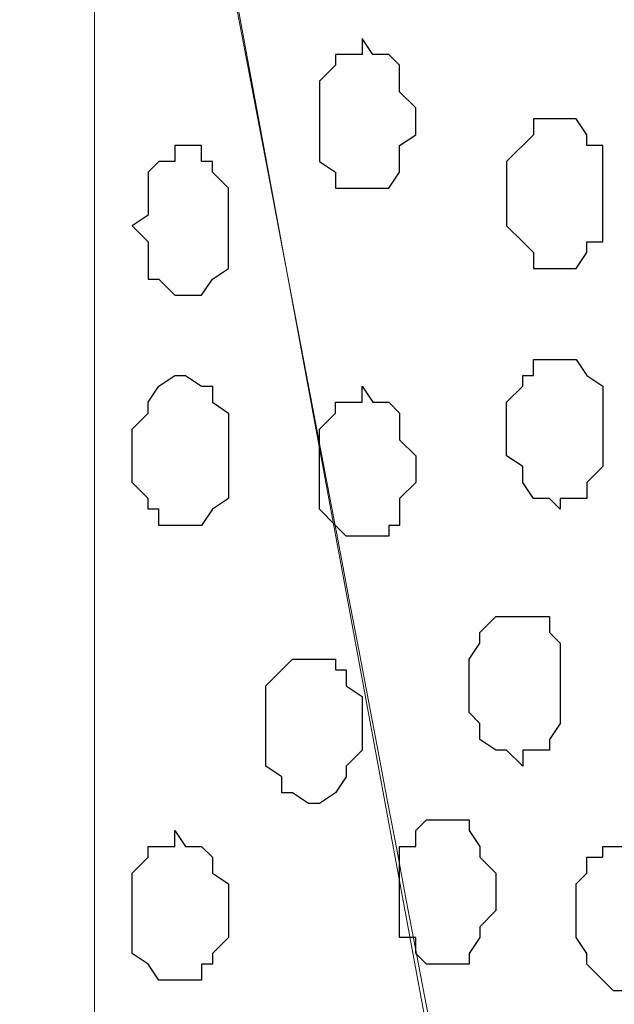
# Model space of a CAD drawing. Units: centimetres. Extents: x -8.5 to 8.6, y -9.6 to 13.4.
# Drawn here: x 4 to 4.2, y -0.8 to -0.4 of the extents above; entities that cross this region are included whole.
import ezdxf

# ---------------------------------------------------------------- set-up
doc = ezdxf.new("R2010")
doc.units = ezdxf.units.CM
doc.header["$MEASUREMENT"] = 0
doc.layers.add('Layer 1', color=7, linetype='Continuous')

msp = doc.modelspace()

# ---------------------------------------------------------------- linework, layer by layer
at = {"layer": 'Layer 1', "lineweight": 9}
for points, knots in [([(-0.54529, 0.29089), (2.62391, 0.29639), (5.83918, 0.30198), (5.83918, 0.30198), (5.83918, 0.30198), (5.83918, 0.30198), (5.85968, -1.39347), (5.85968, -1.39347), (5.85968, -1.39347), (5.85968, -1.39347), (3.28103, -1.39347), (0.47722, -1.39347)], [0.1221668, 0.1221668, 0.1221668, 0.1221668, 0.25, 0.25, 0.25, 0.25, 0.5, 0.5, 0.5, 0.5, 0.6141201, 0.6141201, 0.6141201, 0.6141201]), ([(2.84198, 0.29677), (2.84198, 0.29677), (4.04421, 0.29886), (4.04421, 0.29886), (4.04421, 0.29886), (4.04421, 0.29886), (4.04424, -1.39347), (4.04424, -1.39347), (4.04424, -1.39347), (4.04424, -1.39347), (2.84198, -1.39347), (2.84198, -1.39347), (2.84198, -1.39347), (2.84198, -1.39347), (2.84198, 0.29677), (2.84198, 0.29677)], [0, 0, 0, 0, 0.25, 0.25, 0.25, 0.25, 0.5, 0.5, 0.5, 0.5, 0.75, 0.75, 0.75, 0.75, 1, 1, 1, 1]), ([(4.23474, -1.16064), (4.23474, -1.16064), (4.46123, 0.04163), (4.46123, 0.04163), (4.46123, 0.04163), (4.46123, 0.04163), (4.46123, 0.08396), (4.46123, 0.08396), (4.46123, 0.08396), (4.46123, 0.08396), (4.45699, 0.10089), (4.45699, 0.10089), (4.45699, 0.10089), (4.45699, 0.10089), (4.45064, 0.12206), (4.45064, 0.12206), (4.45064, 0.12206), (4.45064, 0.12206), (4.42948, 0.15381), (4.42948, 0.15381), (4.42948, 0.15381), (4.42948, 0.15381), (4.39773, 0.17921), (4.39773, 0.17921), (4.39773, 0.17921), (4.39773, 0.17921), (4.36174, 0.19614), (4.36174, 0.19614), (4.36174, 0.19614), (4.36174, 0.19614), (4.32364, 0.21096), (4.32364, 0.21096), (4.32364, 0.21096), (4.32364, 0.21096), (4.28131, 0.22154), (4.28131, 0.22154), (4.28131, 0.22154), (4.28131, 0.22154), (4.18606, 0.22154), (4.18606, 0.22154), (4.18606, 0.22154), (4.18606, 0.22154), (4.14373, 0.21096), (4.14373, 0.21096), (4.14373, 0.21096), (4.14373, 0.21096), (4.10774, 0.19614), (4.10774, 0.19614), (4.10774, 0.19614), (4.10774, 0.19614), (4.06964, 0.17921), (4.06964, 0.17921), (4.06964, 0.17921), (4.06964, 0.17921), (4.04424, 0.15381), (4.04424, 0.15381), (4.04424, 0.15381), (4.04424, 0.15381), (4.04421, 0.15377), (4.04421, 0.15377), (4.04421, 0.15377), (4.04421, 0.15377), (4.04421, 0.11087), (4.04421, 0.11087), (4.04421, 0.11087), (4.04421, 0.11087), (4.04422, -0.13), (4.04422, -0.13), (4.04422, -0.13), (4.04422, -0.13), (4.23474, -1.16064), (4.23474, -1.16064)], [0, 0, 0, 0, 0.055556, 0.055556, 0.055556, 0.055556, 0.111111, 0.111111, 0.111111, 0.111111, 0.166667, 0.166667, 0.166667, 0.166667, 0.222222, 0.222222, 0.222222, 0.222222, 0.277778, 0.277778, 0.277778, 0.277778, 0.333333, 0.333333, 0.333333, 0.333333, 0.388889, 0.388889, 0.388889, 0.388889, 0.444444, 0.444444, 0.444444, 0.444444, 0.5, 0.5, 0.5, 0.5, 0.555556, 0.555556, 0.555556, 0.555556, 0.611111, 0.611111, 0.611111, 0.611111, 0.666667, 0.666667, 0.666667, 0.666667, 0.722222, 0.722222, 0.722222, 0.722222, 0.777778, 0.777778, 0.777778, 0.777778, 0.833333, 0.833333, 0.833333, 0.833333, 0.888889, 0.888889, 0.888889, 0.888889, 0.944444, 0.944444, 0.944444, 0.944444, 1, 1, 1, 1]), ([(4.46758, 0.05856), (4.46758, 0.05856), (4.68983, -1.13947), (4.68983, -1.13947), (4.68983, -1.13947), (4.68983, -1.13947), (4.68983, -1.18181), (4.68983, -1.18181), (4.68983, -1.18181), (4.68983, -1.18181), (4.68348, -1.20297), (4.68348, -1.20297), (4.68348, -1.20297), (4.68348, -1.20297), (4.67924, -1.21779), (4.67924, -1.21779), (4.67924, -1.21779), (4.67924, -1.21779), (4.65808, -1.24954), (4.65808, -1.24954), (4.65808, -1.24954), (4.65808, -1.24954), (4.62633, -1.27706), (4.62633, -1.27706), (4.62633, -1.27706), (4.62633, -1.27706), (4.59458, -1.29822), (4.59458, -1.29822), (4.59458, -1.29822), (4.59458, -1.29822), (4.55224, -1.30881), (4.55224, -1.30881), (4.55224, -1.30881), (4.55224, -1.30881), (4.50991, -1.31939), (4.50991, -1.31939), (4.50991, -1.31939), (4.50991, -1.31939), (4.46123, -1.32362), (4.46123, -1.32362), (4.46123, -1.32362), (4.46123, -1.32362), (4.41889, -1.31939), (4.41889, -1.31939), (4.41889, -1.31939), (4.41889, -1.31939), (4.37233, -1.30881), (4.37233, -1.30881), (4.37233, -1.30881), (4.37233, -1.30881), (4.33423, -1.29822), (4.33423, -1.29822), (4.33423, -1.29822), (4.33423, -1.29822), (4.29824, -1.27706), (4.29824, -1.27706), (4.29824, -1.27706), (4.29824, -1.27706), (4.27073, -1.24954), (4.27073, -1.24954), (4.27073, -1.24954), (4.27073, -1.24954), (4.24956, -1.21779), (4.24956, -1.21779), (4.24956, -1.21779), (4.24956, -1.21779), (4.24533, -1.20297), (4.24533, -1.20297), (4.24533, -1.20297), (4.24533, -1.20297), (4.23898, -1.18181), (4.23898, -1.18181), (4.23898, -1.18181), (4.23898, -1.18181), (4.23898, -1.13947), (4.23898, -1.13947), (4.23898, -1.13947), (4.23898, -1.13947), (4.46758, 0.05856), (4.46758, 0.05856)], [0, 0, 0, 0, 0.05, 0.05, 0.05, 0.05, 0.1, 0.1, 0.1, 0.1, 0.15, 0.15, 0.15, 0.15, 0.2, 0.2, 0.2, 0.2, 0.25, 0.25, 0.25, 0.25, 0.3, 0.3, 0.3, 0.3, 0.35, 0.35, 0.35, 0.35, 0.4, 0.4, 0.4, 0.4, 0.45, 0.45, 0.45, 0.45, 0.5, 0.5, 0.5, 0.5, 0.55, 0.55, 0.55, 0.55, 0.6, 0.6, 0.6, 0.6, 0.65, 0.65, 0.65, 0.65, 0.7, 0.7, 0.7, 0.7, 0.75, 0.75, 0.75, 0.75, 0.8, 0.8, 0.8, 0.8, 0.85, 0.85, 0.85, 0.85, 0.9, 0.9, 0.9, 0.9, 0.95, 0.95, 0.95, 0.95, 1, 1, 1, 1]), ([(4.04422, -0.1417), (4.10924, -0.48367), (4.23474, -1.14371), (4.23474, -1.14371), (4.23474, -1.14371), (4.23474, -1.14371), (4.23474, -1.18604), (4.23474, -1.18604), (4.23474, -1.18604), (4.23474, -1.18604), (4.22839, -1.20297), (4.22839, -1.20297), (4.22839, -1.20297), (4.22839, -1.20297), (4.22416, -1.22414), (4.22416, -1.22414), (4.22416, -1.22414), (4.22416, -1.22414), (4.20299, -1.25589), (4.20299, -1.25589), (4.20299, -1.25589), (4.20299, -1.25589), (4.17124, -1.28129), (4.17124, -1.28129), (4.17124, -1.28129), (4.17124, -1.28129), (4.13314, -1.29822), (4.13314, -1.29822), (4.13314, -1.29822), (4.13314, -1.29822), (4.09716, -1.31304), (4.09716, -1.31304), (4.09716, -1.31304), (4.09716, -1.31304), (4.04848, -1.32362), (4.04848, -1.32362), (4.04848, -1.32362), (4.04848, -1.32362), (4.04693, -1.32362), (4.04424, -1.32362)], [0.012953, 0.012953, 0.012953, 0.012953, 0.05, 0.05, 0.05, 0.05, 0.1, 0.1, 0.1, 0.1, 0.15, 0.15, 0.15, 0.15, 0.2, 0.2, 0.2, 0.2, 0.25, 0.25, 0.25, 0.25, 0.3, 0.3, 0.3, 0.3, 0.35, 0.35, 0.35, 0.35, 0.4, 0.4, 0.4, 0.4, 0.45, 0.45, 0.45, 0.45, 0.456603, 0.456603, 0.456603, 0.456603])]:
    msp.add_open_spline(points, degree=3, knots=knots, dxfattribs=at)
at = {"layer": 'Layer 1', "color": 253}
for points, knots in [([(4.15008, -0.44944), (4.15008, -0.44944), (4.15431, -0.45579), (4.15431, -0.45579), (4.15431, -0.45579), (4.15431, -0.45579), (4.16066, -0.45579), (4.16066, -0.45579), (4.16066, -0.45579), (4.16066, -0.45579), (4.16489, -0.46002), (4.16489, -0.46002), (4.16489, -0.46002), (4.16489, -0.46002), (4.16489, -0.47061), (4.16489, -0.47061), (4.16489, -0.47061), (4.16489, -0.47061), (4.17124, -0.47696), (4.17124, -0.47696), (4.17124, -0.47696), (4.17124, -0.47696), (4.17124, -0.48754), (4.17124, -0.48754), (4.17124, -0.48754), (4.17124, -0.48754), (4.16489, -0.49177), (4.16489, -0.49177), (4.16489, -0.49177), (4.16489, -0.49177), (4.16489, -0.50236), (4.16489, -0.50236), (4.16489, -0.50236), (4.16489, -0.50236), (4.16066, -0.50871), (4.16066, -0.50871), (4.16066, -0.50871), (4.16066, -0.50871), (4.13949, -0.50871), (4.13949, -0.50871), (4.13949, -0.50871), (4.13949, -0.50871), (4.13949, -0.50236), (4.13949, -0.50236), (4.13949, -0.50236), (4.13949, -0.50236), (4.13314, -0.49812), (4.13314, -0.49812), (4.13314, -0.49812), (4.13314, -0.49812), (4.13314, -0.46637), (4.13314, -0.46637), (4.13314, -0.46637), (4.13314, -0.46637), (4.13949, -0.46002), (4.13949, -0.46002), (4.13949, -0.46002), (4.13949, -0.46002), (4.13949, -0.45579), (4.13949, -0.45579), (4.13949, -0.45579), (4.13949, -0.45579), (4.15008, -0.45579), (4.15008, -0.45579), (4.15008, -0.45579), (4.15008, -0.45579), (4.15008, -0.44944), (4.15008, -0.44944)], [0, 0, 0, 0, 0.058824, 0.058824, 0.058824, 0.058824, 0.117647, 0.117647, 0.117647, 0.117647, 0.176471, 0.176471, 0.176471, 0.176471, 0.235294, 0.235294, 0.235294, 0.235294, 0.294118, 0.294118, 0.294118, 0.294118, 0.352941, 0.352941, 0.352941, 0.352941, 0.411765, 0.411765, 0.411765, 0.411765, 0.470588, 0.470588, 0.470588, 0.470588, 0.529412, 0.529412, 0.529412, 0.529412, 0.588235, 0.588235, 0.588235, 0.588235, 0.647059, 0.647059, 0.647059, 0.647059, 0.705882, 0.705882, 0.705882, 0.705882, 0.764706, 0.764706, 0.764706, 0.764706, 0.823529, 0.823529, 0.823529, 0.823529, 0.882353, 0.882353, 0.882353, 0.882353, 0.941176, 0.941176, 0.941176, 0.941176, 1, 1, 1, 1]), ([(4.22839, -0.48119), (4.22839, -0.48119), (4.23474, -0.48119), (4.23474, -0.48119), (4.23474, -0.48119), (4.23474, -0.48119), (4.23898, -0.48754), (4.23898, -0.48754), (4.23898, -0.48754), (4.23898, -0.48754), (4.23898, -0.49177), (4.23898, -0.49177), (4.23898, -0.49177), (4.23898, -0.49177), (4.24533, -0.49177), (4.24533, -0.49177), (4.24533, -0.49177), (4.24533, -0.49177), (4.24533, -0.52987), (4.24533, -0.52987), (4.24533, -0.52987), (4.24533, -0.52987), (4.23898, -0.52987), (4.23898, -0.52987), (4.23898, -0.52987), (4.23898, -0.52987), (4.23898, -0.53411), (4.23898, -0.53411), (4.23898, -0.53411), (4.23898, -0.53411), (4.23474, -0.54046), (4.23474, -0.54046), (4.23474, -0.54046), (4.23474, -0.54046), (4.21781, -0.54046), (4.21781, -0.54046), (4.21781, -0.54046), (4.21781, -0.54046), (4.21781, -0.53411), (4.21781, -0.53411), (4.21781, -0.53411), (4.21781, -0.53411), (4.21358, -0.52987), (4.21358, -0.52987), (4.21358, -0.52987), (4.21358, -0.52987), (4.20723, -0.52352), (4.20723, -0.52352), (4.20723, -0.52352), (4.20723, -0.52352), (4.20723, -0.49812), (4.20723, -0.49812), (4.20723, -0.49812), (4.20723, -0.49812), (4.21781, -0.48754), (4.21781, -0.48754), (4.21781, -0.48754), (4.21781, -0.48754), (4.21781, -0.48119), (4.21781, -0.48119), (4.21781, -0.48119), (4.21781, -0.48119), (4.22839, -0.48119), (4.22839, -0.48119)], [0, 0, 0, 0, 0.0625, 0.0625, 0.0625, 0.0625, 0.125, 0.125, 0.125, 0.125, 0.1875, 0.1875, 0.1875, 0.1875, 0.25, 0.25, 0.25, 0.25, 0.3125, 0.3125, 0.3125, 0.3125, 0.375, 0.375, 0.375, 0.375, 0.4375, 0.4375, 0.4375, 0.4375, 0.5, 0.5, 0.5, 0.5, 0.5625, 0.5625, 0.5625, 0.5625, 0.625, 0.625, 0.625, 0.625, 0.6875, 0.6875, 0.6875, 0.6875, 0.75, 0.75, 0.75, 0.75, 0.8125, 0.8125, 0.8125, 0.8125, 0.875, 0.875, 0.875, 0.875, 0.9375, 0.9375, 0.9375, 0.9375, 1, 1, 1, 1]), ([(4.08023, -0.49177), (4.08023, -0.49177), (4.08658, -0.49177), (4.08658, -0.49177), (4.08658, -0.49177), (4.08658, -0.49177), (4.08658, -0.49812), (4.08658, -0.49812), (4.08658, -0.49812), (4.08658, -0.49812), (4.09081, -0.49812), (4.09081, -0.49812), (4.09081, -0.49812), (4.09081, -0.49812), (4.09081, -0.50236), (4.09081, -0.50236), (4.09081, -0.50236), (4.09081, -0.50236), (4.09716, -0.50871), (4.09716, -0.50871), (4.09716, -0.50871), (4.09716, -0.50871), (4.09716, -0.54046), (4.09716, -0.54046), (4.09716, -0.54046), (4.09716, -0.54046), (4.09081, -0.54469), (4.09081, -0.54469), (4.09081, -0.54469), (4.09081, -0.54469), (4.08658, -0.55104), (4.08658, -0.55104), (4.08658, -0.55104), (4.08658, -0.55104), (4.07599, -0.55104), (4.07599, -0.55104), (4.07599, -0.55104), (4.07599, -0.55104), (4.06964, -0.54469), (4.06964, -0.54469), (4.06964, -0.54469), (4.06964, -0.54469), (4.06541, -0.54469), (4.06541, -0.54469), (4.06541, -0.54469), (4.06541, -0.54469), (4.06541, -0.52987), (4.06541, -0.52987), (4.06541, -0.52987), (4.06541, -0.52987), (4.05906, -0.52352), (4.05906, -0.52352), (4.05906, -0.52352), (4.05906, -0.52352), (4.06541, -0.51929), (4.06541, -0.51929), (4.06541, -0.51929), (4.06541, -0.51929), (4.06541, -0.50236), (4.06541, -0.50236), (4.06541, -0.50236), (4.06541, -0.50236), (4.06964, -0.49812), (4.06964, -0.49812), (4.06964, -0.49812), (4.06964, -0.49812), (4.07599, -0.49812), (4.07599, -0.49812), (4.07599, -0.49812), (4.07599, -0.49812), (4.07599, -0.49177), (4.07599, -0.49177), (4.07599, -0.49177), (4.07599, -0.49177), (4.08023, -0.49177), (4.08023, -0.49177)], [0, 0, 0, 0, 0.052632, 0.052632, 0.052632, 0.052632, 0.105263, 0.105263, 0.105263, 0.105263, 0.157895, 0.157895, 0.157895, 0.157895, 0.210526, 0.210526, 0.210526, 0.210526, 0.263158, 0.263158, 0.263158, 0.263158, 0.315789, 0.315789, 0.315789, 0.315789, 0.368421, 0.368421, 0.368421, 0.368421, 0.421053, 0.421053, 0.421053, 0.421053, 0.473684, 0.473684, 0.473684, 0.473684, 0.526316, 0.526316, 0.526316, 0.526316, 0.578947, 0.578947, 0.578947, 0.578947, 0.631579, 0.631579, 0.631579, 0.631579, 0.684211, 0.684211, 0.684211, 0.684211, 0.736842, 0.736842, 0.736842, 0.736842, 0.789474, 0.789474, 0.789474, 0.789474, 0.842105, 0.842105, 0.842105, 0.842105, 0.894737, 0.894737, 0.894737, 0.894737, 0.947368, 0.947368, 0.947368, 0.947368, 1, 1, 1, 1]), ([(4.22839, -0.63571), (4.22839, -0.63571), (4.22839, -0.63147), (4.22839, -0.63147), (4.22839, -0.63147), (4.22839, -0.63147), (4.23898, -0.63147), (4.23898, -0.63147), (4.23898, -0.63147), (4.23898, -0.63147), (4.23898, -0.62512), (4.23898, -0.62512), (4.23898, -0.62512), (4.23898, -0.62512), (4.24533, -0.61877), (4.24533, -0.61877), (4.24533, -0.61877), (4.24533, -0.61877), (4.24533, -0.58702), (4.24533, -0.58702), (4.24533, -0.58702), (4.24533, -0.58702), (4.23898, -0.58279), (4.23898, -0.58279), (4.23898, -0.58279), (4.23898, -0.58279), (4.23474, -0.57644), (4.23474, -0.57644), (4.23474, -0.57644), (4.23474, -0.57644), (4.21781, -0.57644), (4.21781, -0.57644), (4.21781, -0.57644), (4.21781, -0.57644), (4.21781, -0.58279), (4.21781, -0.58279), (4.21781, -0.58279), (4.21781, -0.58279), (4.21358, -0.58279), (4.21358, -0.58279), (4.21358, -0.58279), (4.21358, -0.58279), (4.21358, -0.58702), (4.21358, -0.58702), (4.21358, -0.58702), (4.21358, -0.58702), (4.20723, -0.59337), (4.20723, -0.59337), (4.20723, -0.59337), (4.20723, -0.59337), (4.20723, -0.61454), (4.20723, -0.61454), (4.20723, -0.61454), (4.20723, -0.61454), (4.21358, -0.61877), (4.21358, -0.61877), (4.21358, -0.61877), (4.21358, -0.61877), (4.21358, -0.62512), (4.21358, -0.62512), (4.21358, -0.62512), (4.21358, -0.62512), (4.21781, -0.63147), (4.21781, -0.63147), (4.21781, -0.63147), (4.21781, -0.63147), (4.22416, -0.63147), (4.22416, -0.63147), (4.22416, -0.63147), (4.22416, -0.63147), (4.22839, -0.63571), (4.22839, -0.63571)], [0, 0, 0, 0, 0.055556, 0.055556, 0.055556, 0.055556, 0.111111, 0.111111, 0.111111, 0.111111, 0.166667, 0.166667, 0.166667, 0.166667, 0.222222, 0.222222, 0.222222, 0.222222, 0.277778, 0.277778, 0.277778, 0.277778, 0.333333, 0.333333, 0.333333, 0.333333, 0.388889, 0.388889, 0.388889, 0.388889, 0.444444, 0.444444, 0.444444, 0.444444, 0.5, 0.5, 0.5, 0.5, 0.555556, 0.555556, 0.555556, 0.555556, 0.611111, 0.611111, 0.611111, 0.611111, 0.666667, 0.666667, 0.666667, 0.666667, 0.722222, 0.722222, 0.722222, 0.722222, 0.777778, 0.777778, 0.777778, 0.777778, 0.833333, 0.833333, 0.833333, 0.833333, 0.888889, 0.888889, 0.888889, 0.888889, 0.944444, 0.944444, 0.944444, 0.944444, 1, 1, 1, 1]), ([(4.08023, -0.64206), (4.08023, -0.64206), (4.08658, -0.64206), (4.08658, -0.64206), (4.08658, -0.64206), (4.08658, -0.64206), (4.09081, -0.63571), (4.09081, -0.63571), (4.09081, -0.63571), (4.09081, -0.63571), (4.09716, -0.63147), (4.09716, -0.63147), (4.09716, -0.63147), (4.09716, -0.63147), (4.09716, -0.59761), (4.09716, -0.59761), (4.09716, -0.59761), (4.09716, -0.59761), (4.09081, -0.59337), (4.09081, -0.59337), (4.09081, -0.59337), (4.09081, -0.59337), (4.09081, -0.58702), (4.09081, -0.58702), (4.09081, -0.58702), (4.09081, -0.58702), (4.08658, -0.58702), (4.08658, -0.58702), (4.08658, -0.58702), (4.08658, -0.58702), (4.08023, -0.58279), (4.08023, -0.58279), (4.08023, -0.58279), (4.08023, -0.58279), (4.07599, -0.58279), (4.07599, -0.58279), (4.07599, -0.58279), (4.07599, -0.58279), (4.06964, -0.58702), (4.06964, -0.58702), (4.06964, -0.58702), (4.06964, -0.58702), (4.06541, -0.59337), (4.06541, -0.59337), (4.06541, -0.59337), (4.06541, -0.59337), (4.06541, -0.59761), (4.06541, -0.59761), (4.06541, -0.59761), (4.06541, -0.59761), (4.05906, -0.60396), (4.05906, -0.60396), (4.05906, -0.60396), (4.05906, -0.60396), (4.05906, -0.62512), (4.05906, -0.62512), (4.05906, -0.62512), (4.05906, -0.62512), (4.06541, -0.63147), (4.06541, -0.63147), (4.06541, -0.63147), (4.06541, -0.63147), (4.06541, -0.63571), (4.06541, -0.63571), (4.06541, -0.63571), (4.06541, -0.63571), (4.06964, -0.63571), (4.06964, -0.63571), (4.06964, -0.63571), (4.06964, -0.63571), (4.06964, -0.64206), (4.06964, -0.64206), (4.06964, -0.64206), (4.06964, -0.64206), (4.08023, -0.64206), (4.08023, -0.64206)], [0, 0, 0, 0, 0.052632, 0.052632, 0.052632, 0.052632, 0.105263, 0.105263, 0.105263, 0.105263, 0.157895, 0.157895, 0.157895, 0.157895, 0.210526, 0.210526, 0.210526, 0.210526, 0.263158, 0.263158, 0.263158, 0.263158, 0.315789, 0.315789, 0.315789, 0.315789, 0.368421, 0.368421, 0.368421, 0.368421, 0.421053, 0.421053, 0.421053, 0.421053, 0.473684, 0.473684, 0.473684, 0.473684, 0.526316, 0.526316, 0.526316, 0.526316, 0.578947, 0.578947, 0.578947, 0.578947, 0.631579, 0.631579, 0.631579, 0.631579, 0.684211, 0.684211, 0.684211, 0.684211, 0.736842, 0.736842, 0.736842, 0.736842, 0.789474, 0.789474, 0.789474, 0.789474, 0.842105, 0.842105, 0.842105, 0.842105, 0.894737, 0.894737, 0.894737, 0.894737, 0.947368, 0.947368, 0.947368, 0.947368, 1, 1, 1, 1]), ([(4.15008, -0.64629), (4.15008, -0.64629), (4.16066, -0.64629), (4.16066, -0.64629), (4.16066, -0.64629), (4.16066, -0.64629), (4.16066, -0.64206), (4.16066, -0.64206), (4.16066, -0.64206), (4.16066, -0.64206), (4.16489, -0.64206), (4.16489, -0.64206), (4.16489, -0.64206), (4.16489, -0.64206), (4.16489, -0.63147), (4.16489, -0.63147), (4.16489, -0.63147), (4.16489, -0.63147), (4.17124, -0.62512), (4.17124, -0.62512), (4.17124, -0.62512), (4.17124, -0.62512), (4.17124, -0.61454), (4.17124, -0.61454), (4.17124, -0.61454), (4.17124, -0.61454), (4.16489, -0.60819), (4.16489, -0.60819), (4.16489, -0.60819), (4.16489, -0.60819), (4.16489, -0.59761), (4.16489, -0.59761), (4.16489, -0.59761), (4.16489, -0.59761), (4.16066, -0.59337), (4.16066, -0.59337), (4.16066, -0.59337), (4.16066, -0.59337), (4.15431, -0.59337), (4.15431, -0.59337), (4.15431, -0.59337), (4.15431, -0.59337), (4.15008, -0.58702), (4.15008, -0.58702), (4.15008, -0.58702), (4.15008, -0.58702), (4.15008, -0.59337), (4.15008, -0.59337), (4.15008, -0.59337), (4.15008, -0.59337), (4.13949, -0.59337), (4.13949, -0.59337), (4.13949, -0.59337), (4.13949, -0.59337), (4.13949, -0.59761), (4.13949, -0.59761), (4.13949, -0.59761), (4.13949, -0.59761), (4.13314, -0.60396), (4.13314, -0.60396), (4.13314, -0.60396), (4.13314, -0.60396), (4.13314, -0.63571), (4.13314, -0.63571), (4.13314, -0.63571), (4.13314, -0.63571), (4.13949, -0.64206), (4.13949, -0.64206), (4.13949, -0.64206), (4.13949, -0.64206), (4.14373, -0.64629), (4.14373, -0.64629), (4.14373, -0.64629), (4.14373, -0.64629), (4.15008, -0.64629), (4.15008, -0.64629)], [0, 0, 0, 0, 0.052632, 0.052632, 0.052632, 0.052632, 0.105263, 0.105263, 0.105263, 0.105263, 0.157895, 0.157895, 0.157895, 0.157895, 0.210526, 0.210526, 0.210526, 0.210526, 0.263158, 0.263158, 0.263158, 0.263158, 0.315789, 0.315789, 0.315789, 0.315789, 0.368421, 0.368421, 0.368421, 0.368421, 0.421053, 0.421053, 0.421053, 0.421053, 0.473684, 0.473684, 0.473684, 0.473684, 0.526316, 0.526316, 0.526316, 0.526316, 0.578947, 0.578947, 0.578947, 0.578947, 0.631579, 0.631579, 0.631579, 0.631579, 0.684211, 0.684211, 0.684211, 0.684211, 0.736842, 0.736842, 0.736842, 0.736842, 0.789474, 0.789474, 0.789474, 0.789474, 0.842105, 0.842105, 0.842105, 0.842105, 0.894737, 0.894737, 0.894737, 0.894737, 0.947368, 0.947368, 0.947368, 0.947368, 1, 1, 1, 1]), ([(4.21358, -0.73731), (4.21358, -0.73731), (4.21358, -0.73096), (4.21358, -0.73096), (4.21358, -0.73096), (4.21358, -0.73096), (4.22416, -0.73096), (4.22416, -0.73096), (4.22416, -0.73096), (4.22416, -0.73096), (4.22416, -0.72672), (4.22416, -0.72672), (4.22416, -0.72672), (4.22416, -0.72672), (4.22839, -0.72037), (4.22839, -0.72037), (4.22839, -0.72037), (4.22839, -0.72037), (4.22839, -0.68862), (4.22839, -0.68862), (4.22839, -0.68862), (4.22839, -0.68862), (4.22416, -0.68439), (4.22416, -0.68439), (4.22416, -0.68439), (4.22416, -0.68439), (4.22416, -0.67804), (4.22416, -0.67804), (4.22416, -0.67804), (4.22416, -0.67804), (4.20299, -0.67804), (4.20299, -0.67804), (4.20299, -0.67804), (4.20299, -0.67804), (4.19664, -0.68439), (4.19664, -0.68439), (4.19664, -0.68439), (4.19664, -0.68439), (4.19664, -0.68862), (4.19664, -0.68862), (4.19664, -0.68862), (4.19664, -0.68862), (4.19241, -0.69497), (4.19241, -0.69497), (4.19241, -0.69497), (4.19241, -0.69497), (4.19241, -0.71614), (4.19241, -0.71614), (4.19241, -0.71614), (4.19241, -0.71614), (4.19664, -0.72037), (4.19664, -0.72037), (4.19664, -0.72037), (4.19664, -0.72037), (4.19664, -0.72672), (4.19664, -0.72672), (4.19664, -0.72672), (4.19664, -0.72672), (4.20299, -0.73096), (4.20299, -0.73096), (4.20299, -0.73096), (4.20299, -0.73096), (4.20723, -0.73096), (4.20723, -0.73096), (4.20723, -0.73096), (4.20723, -0.73096), (4.21358, -0.73731), (4.21358, -0.73731)], [0, 0, 0, 0, 0.058824, 0.058824, 0.058824, 0.058824, 0.117647, 0.117647, 0.117647, 0.117647, 0.176471, 0.176471, 0.176471, 0.176471, 0.235294, 0.235294, 0.235294, 0.235294, 0.294118, 0.294118, 0.294118, 0.294118, 0.352941, 0.352941, 0.352941, 0.352941, 0.411765, 0.411765, 0.411765, 0.411765, 0.470588, 0.470588, 0.470588, 0.470588, 0.529412, 0.529412, 0.529412, 0.529412, 0.588235, 0.588235, 0.588235, 0.588235, 0.647059, 0.647059, 0.647059, 0.647059, 0.705882, 0.705882, 0.705882, 0.705882, 0.764706, 0.764706, 0.764706, 0.764706, 0.823529, 0.823529, 0.823529, 0.823529, 0.882353, 0.882353, 0.882353, 0.882353, 0.941176, 0.941176, 0.941176, 0.941176, 1, 1, 1, 1]), ([(4.12891, -0.75212), (4.12891, -0.75212), (4.13314, -0.75212), (4.13314, -0.75212), (4.13314, -0.75212), (4.13314, -0.75212), (4.13949, -0.74789), (4.13949, -0.74789), (4.13949, -0.74789), (4.13949, -0.74789), (4.14373, -0.74154), (4.14373, -0.74154), (4.14373, -0.74154), (4.14373, -0.74154), (4.14373, -0.73731), (4.14373, -0.73731), (4.14373, -0.73731), (4.14373, -0.73731), (4.15008, -0.73096), (4.15008, -0.73096), (4.15008, -0.73096), (4.15008, -0.73096), (4.15008, -0.70979), (4.15008, -0.70979), (4.15008, -0.70979), (4.15008, -0.70979), (4.14373, -0.70556), (4.14373, -0.70556), (4.14373, -0.70556), (4.14373, -0.70556), (4.14373, -0.69921), (4.14373, -0.69921), (4.14373, -0.69921), (4.14373, -0.69921), (4.13949, -0.69921), (4.13949, -0.69921), (4.13949, -0.69921), (4.13949, -0.69921), (4.13949, -0.69497), (4.13949, -0.69497), (4.13949, -0.69497), (4.13949, -0.69497), (4.12256, -0.69497), (4.12256, -0.69497), (4.12256, -0.69497), (4.12256, -0.69497), (4.11198, -0.70556), (4.11198, -0.70556), (4.11198, -0.70556), (4.11198, -0.70556), (4.11198, -0.73731), (4.11198, -0.73731), (4.11198, -0.73731), (4.11198, -0.73731), (4.11833, -0.74154), (4.11833, -0.74154), (4.11833, -0.74154), (4.11833, -0.74154), (4.11833, -0.74789), (4.11833, -0.74789), (4.11833, -0.74789), (4.11833, -0.74789), (4.12256, -0.74789), (4.12256, -0.74789), (4.12256, -0.74789), (4.12256, -0.74789), (4.12891, -0.75212), (4.12891, -0.75212)], [0, 0, 0, 0, 0.058824, 0.058824, 0.058824, 0.058824, 0.117647, 0.117647, 0.117647, 0.117647, 0.176471, 0.176471, 0.176471, 0.176471, 0.235294, 0.235294, 0.235294, 0.235294, 0.294118, 0.294118, 0.294118, 0.294118, 0.352941, 0.352941, 0.352941, 0.352941, 0.411765, 0.411765, 0.411765, 0.411765, 0.470588, 0.470588, 0.470588, 0.470588, 0.529412, 0.529412, 0.529412, 0.529412, 0.588235, 0.588235, 0.588235, 0.588235, 0.647059, 0.647059, 0.647059, 0.647059, 0.705882, 0.705882, 0.705882, 0.705882, 0.764706, 0.764706, 0.764706, 0.764706, 0.823529, 0.823529, 0.823529, 0.823529, 0.882353, 0.882353, 0.882353, 0.882353, 0.941176, 0.941176, 0.941176, 0.941176, 1, 1, 1, 1]), ([(4.18183, -0.81562), (4.18183, -0.81562), (4.19241, -0.81562), (4.19241, -0.81562), (4.19241, -0.81562), (4.19241, -0.81562), (4.19241, -0.81139), (4.19241, -0.81139), (4.19241, -0.81139), (4.19241, -0.81139), (4.19664, -0.80504), (4.19664, -0.80504), (4.19664, -0.80504), (4.19664, -0.80504), (4.19664, -0.80081), (4.19664, -0.80081), (4.19664, -0.80081), (4.19664, -0.80081), (4.20299, -0.79446), (4.20299, -0.79446), (4.20299, -0.79446), (4.20299, -0.79446), (4.20299, -0.77964), (4.20299, -0.77964), (4.20299, -0.77964), (4.20299, -0.77964), (4.19664, -0.77329), (4.19664, -0.77329), (4.19664, -0.77329), (4.19664, -0.77329), (4.19664, -0.76906), (4.19664, -0.76906), (4.19664, -0.76906), (4.19664, -0.76906), (4.19241, -0.76271), (4.19241, -0.76271), (4.19241, -0.76271), (4.19241, -0.76271), (4.19241, -0.75847), (4.19241, -0.75847), (4.19241, -0.75847), (4.19241, -0.75847), (4.17548, -0.75847), (4.17548, -0.75847), (4.17548, -0.75847), (4.17548, -0.75847), (4.17124, -0.76271), (4.17124, -0.76271), (4.17124, -0.76271), (4.17124, -0.76271), (4.17124, -0.76906), (4.17124, -0.76906), (4.17124, -0.76906), (4.17124, -0.76906), (4.16489, -0.76906), (4.16489, -0.76906), (4.16489, -0.76906), (4.16489, -0.76906), (4.16489, -0.80504), (4.16489, -0.80504), (4.16489, -0.80504), (4.16489, -0.80504), (4.17124, -0.80504), (4.17124, -0.80504), (4.17124, -0.80504), (4.17124, -0.80504), (4.17124, -0.81139), (4.17124, -0.81139), (4.17124, -0.81139), (4.17124, -0.81139), (4.17548, -0.81562), (4.17548, -0.81562), (4.17548, -0.81562), (4.17548, -0.81562), (4.18183, -0.81562), (4.18183, -0.81562)], [0, 0, 0, 0, 0.052632, 0.052632, 0.052632, 0.052632, 0.105263, 0.105263, 0.105263, 0.105263, 0.157895, 0.157895, 0.157895, 0.157895, 0.210526, 0.210526, 0.210526, 0.210526, 0.263158, 0.263158, 0.263158, 0.263158, 0.315789, 0.315789, 0.315789, 0.315789, 0.368421, 0.368421, 0.368421, 0.368421, 0.421053, 0.421053, 0.421053, 0.421053, 0.473684, 0.473684, 0.473684, 0.473684, 0.526316, 0.526316, 0.526316, 0.526316, 0.578947, 0.578947, 0.578947, 0.578947, 0.631579, 0.631579, 0.631579, 0.631579, 0.684211, 0.684211, 0.684211, 0.684211, 0.736842, 0.736842, 0.736842, 0.736842, 0.789474, 0.789474, 0.789474, 0.789474, 0.842105, 0.842105, 0.842105, 0.842105, 0.894737, 0.894737, 0.894737, 0.894737, 0.947368, 0.947368, 0.947368, 0.947368, 1, 1, 1, 1]), ([(4.07599, -0.82197), (4.07599, -0.82197), (4.08658, -0.82197), (4.08658, -0.82197), (4.08658, -0.82197), (4.08658, -0.82197), (4.08658, -0.81562), (4.08658, -0.81562), (4.08658, -0.81562), (4.08658, -0.81562), (4.09081, -0.81562), (4.09081, -0.81562), (4.09081, -0.81562), (4.09081, -0.81562), (4.09081, -0.81139), (4.09081, -0.81139), (4.09081, -0.81139), (4.09081, -0.81139), (4.09716, -0.80504), (4.09716, -0.80504), (4.09716, -0.80504), (4.09716, -0.80504), (4.09716, -0.78387), (4.09716, -0.78387), (4.09716, -0.78387), (4.09716, -0.78387), (4.09081, -0.77964), (4.09081, -0.77964), (4.09081, -0.77964), (4.09081, -0.77964), (4.09081, -0.77329), (4.09081, -0.77329), (4.09081, -0.77329), (4.09081, -0.77329), (4.08658, -0.76906), (4.08658, -0.76906), (4.08658, -0.76906), (4.08658, -0.76906), (4.08023, -0.76906), (4.08023, -0.76906), (4.08023, -0.76906), (4.08023, -0.76906), (4.07599, -0.76271), (4.07599, -0.76271), (4.07599, -0.76271), (4.07599, -0.76271), (4.07599, -0.76906), (4.07599, -0.76906), (4.07599, -0.76906), (4.07599, -0.76906), (4.06541, -0.76906), (4.06541, -0.76906), (4.06541, -0.76906), (4.06541, -0.76906), (4.06541, -0.77329), (4.06541, -0.77329), (4.06541, -0.77329), (4.06541, -0.77329), (4.05906, -0.77964), (4.05906, -0.77964), (4.05906, -0.77964), (4.05906, -0.77964), (4.05906, -0.81139), (4.05906, -0.81139), (4.05906, -0.81139), (4.05906, -0.81139), (4.06541, -0.81562), (4.06541, -0.81562), (4.06541, -0.81562), (4.06541, -0.81562), (4.06964, -0.82197), (4.06964, -0.82197), (4.06964, -0.82197), (4.06964, -0.82197), (4.07599, -0.82197), (4.07599, -0.82197)], [0, 0, 0, 0, 0.052632, 0.052632, 0.052632, 0.052632, 0.105263, 0.105263, 0.105263, 0.105263, 0.157895, 0.157895, 0.157895, 0.157895, 0.210526, 0.210526, 0.210526, 0.210526, 0.263158, 0.263158, 0.263158, 0.263158, 0.315789, 0.315789, 0.315789, 0.315789, 0.368421, 0.368421, 0.368421, 0.368421, 0.421053, 0.421053, 0.421053, 0.421053, 0.473684, 0.473684, 0.473684, 0.473684, 0.526316, 0.526316, 0.526316, 0.526316, 0.578947, 0.578947, 0.578947, 0.578947, 0.631579, 0.631579, 0.631579, 0.631579, 0.684211, 0.684211, 0.684211, 0.684211, 0.736842, 0.736842, 0.736842, 0.736842, 0.789474, 0.789474, 0.789474, 0.789474, 0.842105, 0.842105, 0.842105, 0.842105, 0.894737, 0.894737, 0.894737, 0.894737, 0.947368, 0.947368, 0.947368, 0.947368, 1, 1, 1, 1]), ([(4.24956, -0.82621), (4.24956, -0.82621), (4.25591, -0.82621), (4.25591, -0.82621), (4.25591, -0.82621), (4.25591, -0.82621), (4.26014, -0.82197), (4.26014, -0.82197), (4.26014, -0.82197), (4.26014, -0.82197), (4.26649, -0.81562), (4.26649, -0.81562), (4.26649, -0.81562), (4.26649, -0.81562), (4.26649, -0.81139), (4.26649, -0.81139), (4.26649, -0.81139), (4.26649, -0.81139), (4.27073, -0.80504), (4.27073, -0.80504), (4.27073, -0.80504), (4.27073, -0.80504), (4.27073, -0.78387), (4.27073, -0.78387), (4.27073, -0.78387), (4.27073, -0.78387), (4.26649, -0.77964), (4.26649, -0.77964), (4.26649, -0.77964), (4.26649, -0.77964), (4.26649, -0.77329), (4.26649, -0.77329), (4.26649, -0.77329), (4.26649, -0.77329), (4.26014, -0.77329), (4.26014, -0.77329), (4.26014, -0.77329), (4.26014, -0.77329), (4.26014, -0.76906), (4.26014, -0.76906), (4.26014, -0.76906), (4.26014, -0.76906), (4.24533, -0.76906), (4.24533, -0.76906), (4.24533, -0.76906), (4.24533, -0.76906), (4.24533, -0.77329), (4.24533, -0.77329), (4.24533, -0.77329), (4.24533, -0.77329), (4.23898, -0.77329), (4.23898, -0.77329), (4.23898, -0.77329), (4.23898, -0.77329), (4.23898, -0.77964), (4.23898, -0.77964), (4.23898, -0.77964), (4.23898, -0.77964), (4.23474, -0.78387), (4.23474, -0.78387), (4.23474, -0.78387), (4.23474, -0.78387), (4.23474, -0.80504), (4.23474, -0.80504), (4.23474, -0.80504), (4.23474, -0.80504), (4.23898, -0.81139), (4.23898, -0.81139), (4.23898, -0.81139), (4.23898, -0.81139), (4.23898, -0.81562), (4.23898, -0.81562), (4.23898, -0.81562), (4.23898, -0.81562), (4.24533, -0.82197), (4.24533, -0.82197), (4.24533, -0.82197), (4.24533, -0.82197), (4.24956, -0.82621), (4.24956, -0.82621)], [0, 0, 0, 0, 0.05, 0.05, 0.05, 0.05, 0.1, 0.1, 0.1, 0.1, 0.15, 0.15, 0.15, 0.15, 0.2, 0.2, 0.2, 0.2, 0.25, 0.25, 0.25, 0.25, 0.3, 0.3, 0.3, 0.3, 0.35, 0.35, 0.35, 0.35, 0.4, 0.4, 0.4, 0.4, 0.45, 0.45, 0.45, 0.45, 0.5, 0.5, 0.5, 0.5, 0.55, 0.55, 0.55, 0.55, 0.6, 0.6, 0.6, 0.6, 0.65, 0.65, 0.65, 0.65, 0.7, 0.7, 0.7, 0.7, 0.75, 0.75, 0.75, 0.75, 0.8, 0.8, 0.8, 0.8, 0.85, 0.85, 0.85, 0.85, 0.9, 0.9, 0.9, 0.9, 0.95, 0.95, 0.95, 0.95, 1, 1, 1, 1])]:
    msp.add_open_spline(points, degree=3, knots=knots, dxfattribs=at)

doc.saveas('drawing.dxf')
